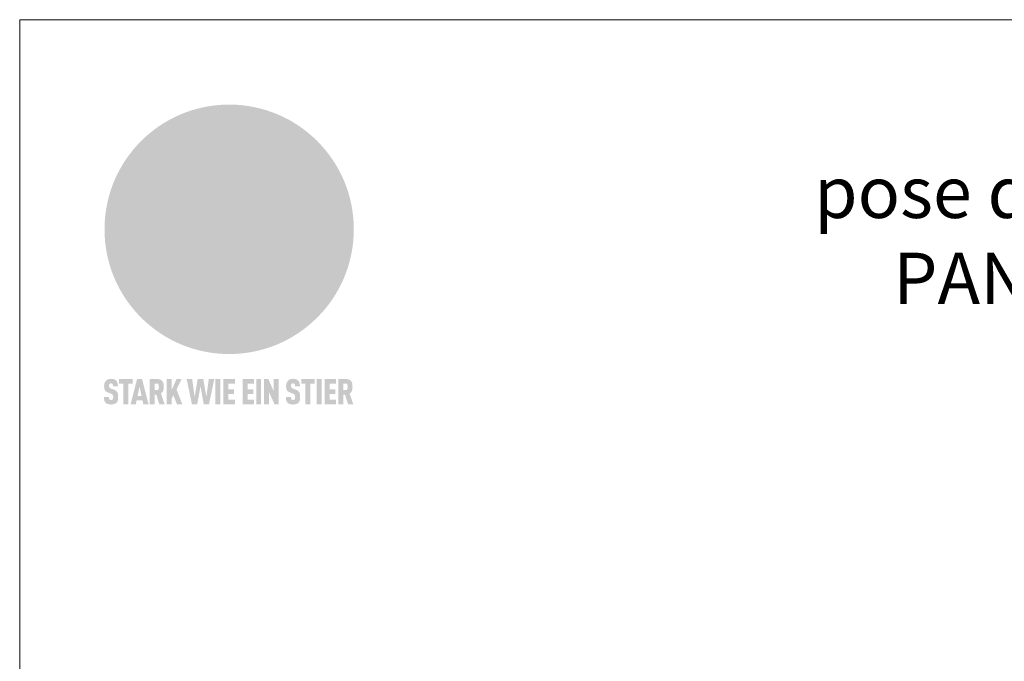
# Model space of a CAD drawing. Units: millimetres. Extents: x -19674 to 47920, y 0 to 4832.
# Drawn here: x 13960 to 14343, y 790 to 1039 of the extents above; entities that cross this region are included whole.
import ezdxf

# ---------------------------------------------------------------- set-up
doc = ezdxf.new("R2010")
doc.units = ezdxf.units.MM
for name, color, linetype, lineweight, true_color in [('01_PREFA-Dachprodukt', 7, 'Continuous', 25, 0xe1000f), ('10_Blattrahmen', 7, 'Continuous', 20, 0x000000), ('99_Text_1_DE', 7, 'Continuous', 25, 0xe1000f)]:
    doc.layers.add(name, color=color, linetype=linetype, lineweight=lineweight, true_color=true_color)
doc.styles.add('Arial', font='arial.ttf')

# ---------------------------------------------------------------- blocks, each defined once
blk = doc.blocks.new('A$C8d5866de')
h = blk.add_hatch(color=256)
h.dxf.hatch_style = 1
h.paths.add_polyline_path([(25.88, -1.79), (30.43, 2.83), (29.86, 3.85), (28.97, 5.42), (30.61, 5.51), (31.96, 5.49), (33.06, 5.39), (33.94, 5.21), (34.61, 4.98), (35.11, 4.71), (35.46, 4.42), (35.69, 4.13), (35.9, 3.67), (35.98, 3.2), (35.97, 2.74), (35.88, 2.32), (35.64, 1.65), (35.51, 1.39), (36.65, 2.5), (37.57, 3.44), (38.25, 4.27), (38.73, 4.92), (39.28, 5.79), (39.5, 6.31), (39.65, 6.89), (39.69, 7.52), (39.6, 8.21), (39.47, 8.6), (39.26, 8.97), (38.98, 9.31), (38.65, 9.63), (37.83, 10.18), (36.87, 10.64), (35.83, 11), (34.77, 11.29), (32.84, 11.67), (31.68, 11.8), (30.43, 11.88), (27.94, 11.93), (25.2, 11.86), (17.95, 24.26), (10.7, 36.66), (8.97, 36.63), (6.95, 36.49), (4.31, 36.16), (1.14, 35.59), (-0.61, 35.19), (-2.45, 34.69), (-4.36, 34.11), (-6.35, 33.41), (-8.39, 32.6), (-10.46, 31.66), (-11.95, 30.89), (-13.43, 30), (-14.88, 29.02), (-16.32, 27.96), (-17.72, 26.84), (-19.08, 25.66), (-21.68, 23.2), (-22.14, 22.78), (-22.7, 22.36), (-23.36, 21.94), (-24.12, 21.55), (-24.97, 21.2), (-25.93, 20.9), (-26.99, 20.66), (-28.15, 20.51), (-29.98, 20.27), (-31.01, 20.05), (-32.1, 19.74), (-33.19, 19.33), (-34.26, 18.78), (-35.28, 18.09), (-36.22, 17.24), (-36.66, 16.71), (-37.03, 16.13), (-37.33, 15.51), (-37.55, 14.89), (-37.7, 14.29), (-37.78, 13.71), (-37.79, 13.18), (-37.72, 12.72), (-38.08, 11.63), (-38.22, 10.64), (-38.19, 10.19), (-38.11, 9.8), (-37.98, 9.46), (-37.78, 9.18), (-37.03, 8.53), (-36.05, 7.94), (-34.78, 7.39), (-33.14, 6.84), (-33.5, 11.52), (-34.4, 12.11), (-35.06, 12.75), (-35.31, 13.13), (-35.46, 13.54), (-35.48, 13.86), (-35.41, 14.23), (-35.27, 14.62), (-35.05, 15.03), (-34.77, 15.43), (-34.42, 15.82), (-34.02, 16.17), (-33.56, 16.47), (-32.89, 16.79), (-32.13, 17.06), (-30.54, 17.45), (-28.73, 17.72), (-30.86, 5.72), (-33, -6.29), (-29.59, -5.64), (-26.61, -6.5), (-22.92, -0.91), (-15.97, -5.92), (-15.49, -19.29), (-11.91, -18.61), (-8.49, -19.48), (-3.25, -8.34), (0.23, -8.34), (4.44, -12.51), (15.04, -12.51), (16.8, -10.76), (21.99, -15.14), (27.17, -19.52), (30.62, -18.8), (35.07, -19.41)])
h.paths.add_polyline_path([(3.16, 5.42), (2.9, 5.18), (2.55, 5.05), (2.08, 5.01), (0.96, 5.1), (-0.85, 5.43), (-3.75, 5.67), (-5.66, 5.69), (-6.49, 5.61), (-7.16, 5.46), (-8.07, 5.08), (-8.8, 4.62), (-9.07, 4.35), (-9.29, 4.04), (-9.42, 3.7), (-9.47, 3.33), (-9.41, 2.6), (-9.26, 2.07), (-9.02, 1.62), (-10.37, 3.02), (-11.42, 4.18), (-12.15, 5.15), (-12.49, 5.78), (-12.81, 6.53), (-13.02, 7.28), (-13.05, 7.62), (-13.02, 7.92), (-12.83, 8.55), (-12.64, 8.93), (-12.35, 9.33), (-11.94, 9.74), (-11.37, 10.16), (-10.61, 10.57), (-9.64, 10.97), (-8.51, 11.31), (-7.32, 11.56), (-4.99, 11.87), (-3.05, 11.99), (-1.93, 12), (0.67, 11.9), (2.19, 11.76), (2.74, 11.68), (3.04, 11.57), (3.19, 11.39), (3.33, 11.09), (3.55, 10.23), (3.7, 9.24), (3.77, 8.37), (3.75, 7.52), (3.63, 6.59), (3.52, 6.14), (3.36, 5.75)], flags=16)
h = blk.add_hatch(color=256)
h.dxf.hatch_style = 1
h.paths.add_polyline_path([(-16.99, -30.94), (-16.58, -30.23), (-16.33, -29.38), (-16.24, -28.38), (-16.3, -27.73), (-16.47, -27.05), (-16.76, -26.38), (-17.2, -25.76), (-17.78, -25.21), (-18.52, -24.77), (-19.44, -24.49), (-19.96, -24.41), (-20.54, -24.38), (-26.11, -24.38), (-26.11, -36.08), (-22.5, -36.08), (-22.5, -32.54), (-20.83, -32.54), (-19.86, -32.48), (-18.98, -32.29), (-18.2, -31.97), (-17.53, -31.53)])
h.paths.add_polyline_path([(-20.84, -29.75), (-22.5, -29.75), (-22.5, -27.38), (-20.84, -27.38), (-20.38, -27.47), (-20, -27.73), (-19.74, -28.11), (-19.65, -28.57), (-19.74, -29.02), (-20, -29.41), (-20.38, -29.66)], flags=16)
h.paths.add_polyline_path([(-6.76, -30.66), (-6.34, -30.46), (-5.98, -30.18), (-5.68, -29.86), (-5.43, -29.48), (-5.24, -29.07), (-5.11, -28.63), (-5, -27.73), (-5.08, -26.95), (-5.31, -26.27), (-5.67, -25.7), (-6.14, -25.22), (-6.71, -24.86), (-7.36, -24.59), (-8.07, -24.44), (-8.82, -24.38), (-15.69, -24.38), (-15.69, -36.08), (-12.08, -36.08), (-12.08, -32), (-10.16, -32), (-9.69, -32.06), (-9.32, -32.2), (-9.05, -32.43), (-8.86, -32.72), (-8.72, -33.07), (-8.64, -33.46), (-8.54, -34.28), (-8.45, -35.19), (-8.25, -36.08), (-4.64, -36.08), (-4.84, -35.54), (-4.94, -34.84), (-5.04, -33.58), (-5.22, -32.56), (-5.38, -32.11), (-5.58, -31.71), (-5.81, -31.36), (-6.09, -31.07), (-6.41, -30.83)])
h.paths.add_polyline_path([(-12.08, -29.5), (-12.08, -27.17), (-9.8, -27.17), (-9.34, -27.25), (-8.96, -27.5), (-8.7, -27.88), (-8.61, -28.33), (-8.7, -28.78), (-8.96, -29.16), (-9.34, -29.41), (-9.8, -29.5)], flags=16)
h.paths.add_polyline_path([(-0.29, -31.63), (5.23, -31.63), (5.23, -28.84), (-0.29, -28.84), (-0.29, -27.38), (5.79, -27.38), (5.79, -24.38), (-3.89, -24.38), (-3.89, -36.08), (5.97, -36.08), (5.97, -33.09), (-0.29, -33.09)])
h.paths.add_polyline_path([(14.68, -28.84), (10.56, -28.84), (10.56, -27.38), (16.27, -27.38), (16.27, -24.38), (6.95, -24.38), (6.95, -36.08), (10.56, -36.08), (10.56, -31.63), (14.67, -31.63)])
h.paths.add_polyline_path([(21.62, -24.38), (18.1, -24.38), (13.79, -36.08), (17.41, -36.08), (17.93, -34.41), (21.65, -34.41), (22.14, -36.08), (25.88, -36.08)])
h.paths.add_polyline_path([(19.85, -28.3), (19.88, -28.3), (20.93, -31.9), (18.72, -31.9)], flags=16)
h = blk.add_hatch(color=256)
h.dxf.hatch_style = 1
h.paths.add_polyline_path([(-43.86, -62.92), (-43.89, -62.89), (-43.93, -62.86), (-43.97, -62.83), (-44.01, -62.8), (-44.05, -62.77), (-44.09, -62.74), (-44.13, -62.71), (-44.17, -62.68), (-44.21, -62.66), (-44.26, -62.63), (-44.3, -62.6), (-44.35, -62.58), (-44.45, -62.53), (-44.55, -62.48), (-44.66, -62.43), (-46.1, -61.86), (-46.19, -61.82), (-46.28, -61.78), (-46.35, -61.74), (-46.41, -61.7), (-46.46, -61.66), (-46.52, -61.61), (-46.56, -61.56), (-46.6, -61.51), (-46.63, -61.45), (-46.65, -61.39), (-46.67, -61.34), (-46.68, -61.28), (-46.69, -61.22), (-46.71, -61.15), (-46.71, -61.05), (-46.72, -60.95), (-46.71, -60.75), (-46.71, -60.67), (-46.7, -60.57), (-46.69, -60.5), (-46.67, -60.44), (-46.66, -60.38), (-46.63, -60.32), (-46.61, -60.27), (-46.58, -60.22), (-46.52, -60.14), (-46.48, -60.09), (-46.43, -60.05), (-46.39, -60.02), (-46.33, -59.99), (-46.28, -59.97), (-46.22, -59.95), (-46.15, -59.93), (-46.09, -59.92), (-45.98, -59.91), (-45.9, -59.91), (-45.83, -59.91), (-45.76, -59.93), (-45.69, -59.94), (-45.63, -59.96), (-45.57, -59.99), (-45.51, -60.03), (-45.45, -60.07), (-45.4, -60.12), (-45.36, -60.18), (-45.32, -60.24), (-45.29, -60.31), (-45.26, -60.39), (-45.24, -60.46), (-45.23, -60.53), (-45.22, -60.6), (-45.21, -60.66), (-45.21, -60.76), (-45.2, -60.91), (-45.2, -61.03), (-43.28, -61.03), (-43.28, -60.85), (-43.28, -60.67), (-43.3, -60.5), (-43.31, -60.41), (-43.32, -60.33), (-43.33, -60.25), (-43.34, -60.17), (-43.36, -60.09), (-43.37, -60.01), (-43.39, -59.93), (-43.41, -59.86), (-43.43, -59.79), (-43.45, -59.71), (-43.47, -59.64), (-43.5, -59.57), (-43.52, -59.5), (-43.55, -59.44), (-43.58, -59.37), (-43.61, -59.31), (-43.65, -59.25), (-43.68, -59.19), (-43.72, -59.13), (-43.76, -59.07), (-43.8, -59.01), (-43.84, -58.96), (-43.88, -58.91), (-43.93, -58.86), (-43.97, -58.81), (-44.02, -58.76), (-44.06, -58.72), (-44.1, -58.68), (-44.14, -58.65), (-44.19, -58.61), (-44.23, -58.58), (-44.28, -58.55), (-44.32, -58.52), (-44.37, -58.49), (-44.42, -58.46), (-44.47, -58.43), (-44.53, -58.41), (-44.58, -58.38), (-44.64, -58.36), (-44.69, -58.34), (-44.75, -58.32), (-44.81, -58.3), (-44.87, -58.28), (-44.94, -58.26), (-45, -58.24), (-45.07, -58.23), (-45.13, -58.21), (-45.2, -58.2), (-45.27, -58.19), (-45.34, -58.18), (-45.41, -58.17), (-45.49, -58.16), (-45.64, -58.15), (-45.8, -58.14), (-45.96, -58.13), (-46.1, -58.14), (-46.17, -58.14), (-46.24, -58.15), (-46.3, -58.15), (-46.37, -58.16), (-46.44, -58.17), (-46.5, -58.18), (-46.56, -58.19), (-46.63, -58.2), (-46.69, -58.21), (-46.75, -58.23), (-46.81, -58.24), (-46.87, -58.26), (-46.92, -58.28), (-46.98, -58.3), (-47.04, -58.32), (-47.09, -58.34), (-47.15, -58.36), (-47.2, -58.38), (-47.25, -58.41), (-47.31, -58.43), (-47.36, -58.46), (-47.41, -58.49), (-47.46, -58.52), (-47.5, -58.55), (-47.55, -58.58), (-47.6, -58.61), (-47.64, -58.65), (-47.69, -58.68), (-47.73, -58.72), (-47.77, -58.76), (-47.83, -58.81), (-47.88, -58.86), (-47.93, -58.91), (-47.98, -58.96), (-48.02, -59.02), (-48.07, -59.07), (-48.11, -59.13), (-48.15, -59.19), (-48.19, -59.25), (-48.23, -59.31), (-48.27, -59.37), (-48.3, -59.43), (-48.34, -59.5), (-48.37, -59.56), (-48.4, -59.63), (-48.43, -59.7), (-48.45, -59.77), (-48.48, -59.84), (-48.5, -59.91), (-48.52, -59.99), (-48.54, -60.06), (-48.56, -60.13), (-48.57, -60.21), (-48.59, -60.29), (-48.6, -60.36), (-48.61, -60.44), (-48.62, -60.52), (-48.63, -60.6), (-48.63, -60.69), (-48.64, -60.77), (-48.64, -60.85), (-48.64, -61.07), (-48.64, -61.21), (-48.63, -61.33), (-48.62, -61.46), (-48.61, -61.58), (-48.6, -61.69), (-48.58, -61.8), (-48.56, -61.9), (-48.54, -62), (-48.53, -62.05), (-48.52, -62.1), (-48.5, -62.15), (-48.49, -62.19), (-48.47, -62.24), (-48.46, -62.28), (-48.44, -62.32), (-48.43, -62.36), (-48.41, -62.4), (-48.39, -62.44), (-48.37, -62.48), (-48.36, -62.51), (-48.34, -62.55), (-48.32, -62.58), (-48.29, -62.61), (-48.27, -62.65), (-48.25, -62.68), (-48.23, -62.71), (-48.2, -62.74), (-48.18, -62.77), (-48.15, -62.8), (-48.13, -62.83), (-48.1, -62.86), (-48.07, -62.89), (-48.04, -62.92), (-48.01, -62.94), (-47.98, -62.97), (-47.95, -63), (-47.92, -63.02), (-47.89, -63.05), (-47.85, -63.07), (-47.82, -63.1), (-47.78, -63.12), (-47.75, -63.15), (-47.71, -63.17), (-47.67, -63.19), (-47.64, -63.21), (-47.6, -63.23), (-47.56, -63.26), (-47.52, -63.28), (-47.43, -63.32), (-47.35, -63.35), (-46, -63.9), (-45.88, -63.95), (-45.82, -63.97), (-45.76, -64), (-45.68, -64.04), (-45.59, -64.08), (-45.54, -64.12), (-45.47, -64.16), (-45.42, -64.21), (-45.37, -64.25), (-45.32, -64.3), (-45.28, -64.35), (-45.25, -64.4), (-45.23, -64.46), (-45.2, -64.53), (-45.18, -64.6), (-45.16, -64.69), (-45.14, -64.77), (-45.14, -64.84), (-45.13, -64.9), (-45.12, -64.97), (-45.12, -65.05), (-45.12, -65.12), (-45.12, -65.2), (-45.12, -65.4), (-45.12, -65.49), (-45.13, -65.55), (-45.14, -65.61), (-45.15, -65.68), (-45.16, -65.76), (-45.18, -65.83), (-45.2, -65.9), (-45.23, -65.97), (-45.26, -66.03), (-45.3, -66.08), (-45.32, -66.11), (-45.34, -66.13), (-45.38, -66.17), (-45.42, -66.21), (-45.47, -66.24), (-45.53, -66.27), (-45.59, -66.3), (-45.65, -66.32), (-45.72, -66.33), (-45.8, -66.34), (-45.88, -66.35), (-45.97, -66.35), (-46.05, -66.35), (-46.12, -66.34), (-46.2, -66.33), (-46.27, -66.31), (-46.33, -66.29), (-46.39, -66.26), (-46.45, -66.23), (-46.51, -66.19), (-46.56, -66.15), (-46.6, -66.11), (-46.63, -66.06), (-46.67, -66.01), (-46.7, -65.95), (-46.73, -65.88), (-46.75, -65.8), (-46.76, -65.75), (-46.77, -65.69), (-46.78, -65.63), (-46.78, -65.57), (-46.79, -65.51), (-46.79, -65.44), (-46.8, -65.37), (-46.8, -65.3), (-46.8, -65.23), (-48.72, -65.23), (-48.72, -65.41), (-48.72, -65.59), (-48.71, -65.76), (-48.69, -65.92), (-48.67, -66.08), (-48.66, -66.16), (-48.65, -66.23), (-48.63, -66.3), (-48.62, -66.37), (-48.6, -66.44), (-48.58, -66.51), (-48.56, -66.58), (-48.54, -66.64), (-48.52, -66.7), (-48.5, -66.77), (-48.47, -66.83), (-48.44, -66.89), (-48.41, -66.94), (-48.38, -67), (-48.35, -67.06), (-48.32, -67.11), (-48.28, -67.16), (-48.25, -67.21), (-48.21, -67.26), (-48.17, -67.31), (-48.13, -67.36), (-48.08, -67.41), (-48.04, -67.45), (-48, -67.49), (-47.96, -67.53), (-47.91, -67.56), (-47.86, -67.6), (-47.81, -67.64), (-47.76, -67.67), (-47.71, -67.7), (-47.65, -67.74), (-47.6, -67.77), (-47.54, -67.8), (-47.48, -67.83), (-47.42, -67.86), (-47.36, -67.88), (-47.29, -67.91), (-47.23, -67.93), (-47.16, -67.96), (-47.09, -67.98), (-47.02, -68), (-46.95, -68.02), (-46.88, -68.03), (-46.8, -68.05), (-46.73, -68.06), (-46.65, -68.08), (-46.57, -68.09), (-46.48, -68.1), (-46.4, -68.11), (-46.32, -68.11), (-46.23, -68.12), (-46.14, -68.12), (-45.96, -68.13), (-45.78, -68.12), (-45.69, -68.12), (-45.6, -68.11), (-45.52, -68.1), (-45.44, -68.09), (-45.35, -68.08), (-45.27, -68.07), (-45.2, -68.06), (-45.12, -68.04), (-45.04, -68.03), (-44.97, -68.01), (-44.89, -67.99), (-44.82, -67.97), (-44.75, -67.94), (-44.68, -67.92), (-44.62, -67.89), (-44.55, -67.87), (-44.49, -67.84), (-44.43, -67.81), (-44.37, -67.78), (-44.31, -67.75), (-44.25, -67.72), (-44.2, -67.69), (-44.14, -67.65), (-44.09, -67.62), (-44.04, -67.58), (-43.99, -67.55), (-43.95, -67.51), (-43.9, -67.47), (-43.86, -67.43), (-43.82, -67.39), (-43.77, -67.34), (-43.73, -67.3), (-43.69, -67.25), (-43.65, -67.2), (-43.63, -67.17), (-43.61, -67.14), (-43.59, -67.12), (-43.57, -67.09), (-43.54, -67.04), (-43.51, -66.98), (-43.48, -66.92), (-43.45, -66.86), (-43.42, -66.8), (-43.4, -66.74), (-43.38, -66.68), (-43.35, -66.62), (-43.33, -66.55), (-43.32, -66.49), (-43.3, -66.42), (-43.29, -66.35), (-43.27, -66.28), (-43.26, -66.21), (-43.24, -66.06), (-43.22, -65.9), (-43.21, -65.74), (-43.2, -65.57), (-43.19, -65.4), (-43.19, -65.21), (-43.19, -65.06), (-43.2, -64.9), (-43.2, -64.75), (-43.21, -64.61), (-43.22, -64.48), (-43.23, -64.34), (-43.25, -64.22), (-43.27, -64.1), (-43.29, -63.98), (-43.3, -63.93), (-43.31, -63.87), (-43.33, -63.82), (-43.34, -63.77), (-43.36, -63.72), (-43.37, -63.67), (-43.39, -63.62), (-43.41, -63.58), (-43.42, -63.53), (-43.44, -63.49), (-43.46, -63.45), (-43.48, -63.41), (-43.5, -63.37), (-43.52, -63.33), (-43.54, -63.29), (-43.57, -63.26), (-43.59, -63.22), (-43.62, -63.18), (-43.64, -63.15), (-43.67, -63.11), (-43.7, -63.08), (-43.73, -63.05), (-43.76, -63.01), (-43.79, -62.98), (-43.82, -62.95)])
h = blk.add_hatch(color=256)
h.dxf.hatch_style = 1
h.paths.add_polyline_path([(-39.22, -59.98), (-37.56, -59.98), (-37.56, -58.2), (-42.8, -58.2), (-42.8, -59.98), (-41.14, -59.98), (-41.14, -68.06), (-39.22, -68.06)])
h = blk.add_hatch(color=256)
h.dxf.hatch_style = 1
h.paths.add_polyline_path([(-38.36, -68.06), (-36.32, -68.06), (-36, -66.54), (-33.73, -66.54), (-33.41, -68.06), (-31.36, -68.06), (-33.9, -58.2), (-35.83, -58.2)])
h.paths.add_polyline_path([(-35.62, -64.76), (-34.86, -61.1), (-34.1, -64.76)], flags=16)
h = blk.add_hatch(color=256)
h.dxf.hatch_style = 1
h.paths.add_polyline_path([(-30.96, -68.06), (-29.03, -68.06), (-29.03, -64.26), (-28.37, -64.26), (-27.14, -68.06), (-25.13, -68.06), (-26.54, -63.83), (-26.46, -63.77), (-26.42, -63.74), (-26.38, -63.71), (-26.34, -63.68), (-26.3, -63.65), (-26.27, -63.62), (-26.23, -63.59), (-26.19, -63.56), (-26.16, -63.52), (-26.13, -63.49), (-26.1, -63.46), (-26.06, -63.42), (-26.03, -63.39), (-26, -63.36), (-25.98, -63.32), (-25.95, -63.29), (-25.92, -63.25), (-25.9, -63.21), (-25.87, -63.18), (-25.85, -63.14), (-25.82, -63.1), (-25.8, -63.06), (-25.78, -63.03), (-25.76, -62.99), (-25.74, -62.95), (-25.72, -62.91), (-25.7, -62.87), (-25.69, -62.83), (-25.67, -62.79), (-25.66, -62.74), (-25.64, -62.7), (-25.62, -62.62), (-25.59, -62.53), (-25.57, -62.45), (-25.55, -62.36), (-25.53, -62.27), (-25.51, -62.18), (-25.5, -62.09), (-25.48, -62), (-25.47, -61.9), (-25.46, -61.81), (-25.45, -61.71), (-25.45, -61.62), (-25.44, -61.52), (-25.44, -61.42), (-25.44, -61.32), (-25.45, -60.88), (-25.45, -60.71), (-25.47, -60.55), (-25.49, -60.39), (-25.5, -60.31), (-25.51, -60.24), (-25.52, -60.17), (-25.54, -60.09), (-25.55, -60.02), (-25.57, -59.95), (-25.59, -59.88), (-25.61, -59.82), (-25.63, -59.75), (-25.65, -59.68), (-25.67, -59.62), (-25.69, -59.56), (-25.72, -59.5), (-25.75, -59.44), (-25.77, -59.38), (-25.8, -59.32), (-25.83, -59.26), (-25.86, -59.21), (-25.9, -59.16), (-25.93, -59.1), (-25.97, -59.05), (-26, -59), (-26.02, -58.98), (-26.04, -58.95), (-26.06, -58.93), (-26.08, -58.91), (-26.1, -58.88), (-26.12, -58.86), (-26.14, -58.84), (-26.17, -58.82), (-26.19, -58.8), (-26.21, -58.77), (-26.23, -58.75), (-26.26, -58.73), (-26.28, -58.71), (-26.31, -58.69), (-26.33, -58.68), (-26.36, -58.66), (-26.39, -58.64), (-26.41, -58.62), (-26.44, -58.6), (-26.47, -58.59), (-26.52, -58.55), (-26.58, -58.52), (-26.64, -58.49), (-26.71, -58.46), (-26.77, -58.43), (-26.84, -58.41), (-26.91, -58.38), (-26.98, -58.36), (-27.05, -58.34), (-27.12, -58.32), (-27.2, -58.3), (-27.28, -58.29), (-27.36, -58.27), (-27.44, -58.26), (-27.52, -58.25), (-27.61, -58.23), (-27.7, -58.23), (-27.79, -58.22), (-27.88, -58.21), (-27.97, -58.21), (-28.17, -58.2), (-30.96, -58.2)])
h.paths.add_polyline_path([(-29.03, -59.98), (-27.61, -59.98), (-27.45, -60.48), (-27.44, -60.53), (-27.37, -60.79), (-27.37, -60.94), (-27.32, -61.59), (-27.61, -62.43), (-29.03, -62.57)], flags=16)
h = blk.add_hatch(color=256)
h.dxf.hatch_style = 1
h.paths.add_polyline_path([(-22.35, -62.44), (-22.35, -58.2), (-24.28, -58.2), (-24.28, -68.06), (-22.35, -68.06), (-22.35, -65.79), (-21.72, -64.46), (-20.3, -68.06), (-18.2, -68.06), (-20.48, -62.3), (-18.52, -58.2), (-20.48, -58.2)])
h = blk.add_hatch(color=256)
h.dxf.hatch_style = 1
h.paths.add_polyline_path([(-14.48, -68.06), (-12.43, -68.06), (-11.16, -61.08), (-9.88, -68.06), (-7.84, -68.06), (-5.78, -58.2), (-7.93, -58.2), (-8.86, -65.17), (-10.08, -58.2), (-12.24, -58.2), (-13.45, -65.17), (-14.38, -58.2), (-16.54, -58.2)])
h = blk.add_hatch(color=256)
h.dxf.hatch_style = 1
h.paths.add_polyline_path([(-5.32, -68.06), (-3.4, -68.06), (-3.4, -58.2), (-5.32, -58.2)])
h = blk.add_hatch(color=256)
h.dxf.hatch_style = 1
h.paths.add_polyline_path([(-0.32, -59.98), (2.25, -59.98), (2.25, -58.2), (-2.24, -58.2), (-2.24, -68.06), (2.25, -68.06), (2.25, -66.28), (-0.32, -66.28), (-0.32, -63.98), (1.9, -63.98), (1.9, -62.21), (-0.32, -62.21)])
h = blk.add_hatch(color=256)
h.dxf.hatch_style = 1
h.paths.add_polyline_path([(9.71, -68.06), (9.71, -66.28), (7.14, -66.28), (7.14, -63.98), (9.35, -63.98), (9.35, -62.21), (7.14, -62.21), (7.14, -59.98), (9.71, -59.98), (9.71, -58.2), (5.21, -58.2), (5.21, -68.06)])
h = blk.add_hatch(color=256)
h.dxf.hatch_style = 1
h.paths.add_polyline_path([(12.45, -58.2), (10.53, -58.2), (10.53, -68.06), (12.45, -68.06)])
h = blk.add_hatch(color=256)
h.dxf.hatch_style = 1
h.paths.add_polyline_path([(15.24, -58.2), (13.56, -58.2), (13.56, -68.06), (15.49, -68.06), (15.49, -63.24), (17.65, -68.06), (19.29, -68.06), (19.29, -58.2), (17.36, -58.2), (17.36, -63.02)])
h = blk.add_hatch(color=256)
h.dxf.hatch_style = 1
h.paths.add_polyline_path([(24.09, -60.75), (24.09, -60.67), (24.1, -60.57), (24.12, -60.5), (24.13, -60.44), (24.15, -60.38), (24.17, -60.32), (24.19, -60.27), (24.22, -60.22), (24.28, -60.14), (24.32, -60.09), (24.37, -60.05), (24.42, -60.02), (24.47, -59.99), (24.52, -59.97), (24.58, -59.95), (24.65, -59.93), (24.72, -59.92), (24.82, -59.91), (24.9, -59.91), (24.97, -59.91), (25.05, -59.93), (25.11, -59.94), (25.17, -59.96), (25.23, -59.99), (25.29, -60.03), (25.35, -60.07), (25.4, -60.12), (25.44, -60.18), (25.48, -60.24), (25.52, -60.31), (25.54, -60.39), (25.56, -60.46), (25.58, -60.53), (25.58, -60.6), (25.59, -60.66), (25.6, -60.76), (25.6, -60.91), (25.6, -61.03), (27.53, -61.03), (27.53, -60.85), (27.52, -60.67), (27.5, -60.5), (27.5, -60.41), (27.49, -60.33), (27.47, -60.25), (27.46, -60.17), (27.45, -60.09), (27.43, -60.01), (27.41, -59.93), (27.39, -59.86), (27.37, -59.79), (27.35, -59.71), (27.33, -59.64), (27.31, -59.57), (27.28, -59.5), (27.25, -59.44), (27.22, -59.37), (27.19, -59.31), (27.16, -59.25), (27.12, -59.19), (27.09, -59.13), (27.05, -59.07), (27.01, -59.01), (26.97, -58.96), (26.92, -58.91), (26.88, -58.86), (26.83, -58.81), (26.78, -58.76), (26.74, -58.72), (26.7, -58.68), (26.66, -58.65), (26.62, -58.61), (26.57, -58.58), (26.53, -58.55), (26.48, -58.52), (26.43, -58.49), (26.38, -58.46), (26.33, -58.43), (26.28, -58.41), (26.22, -58.38), (26.17, -58.36), (26.11, -58.34), (26.05, -58.32), (25.99, -58.3), (25.93, -58.28), (25.87, -58.26), (25.8, -58.24), (25.74, -58.23), (25.67, -58.21), (25.6, -58.2), (25.53, -58.19), (25.46, -58.18), (25.39, -58.17), (25.32, -58.16), (25.16, -58.15), (25.01, -58.14), (24.84, -58.13), (24.7, -58.14), (24.63, -58.14), (24.57, -58.15), (24.5, -58.15), (24.43, -58.16), (24.37, -58.17), (24.3, -58.18), (24.24, -58.19), (24.18, -58.2), (24.12, -58.21), (24.05, -58.23), (24, -58.24), (23.94, -58.26), (23.88, -58.28), (23.82, -58.3), (23.76, -58.32), (23.71, -58.34), (23.66, -58.36), (23.6, -58.38), (23.55, -58.41), (23.5, -58.43), (23.45, -58.46), (23.4, -58.49), (23.35, -58.52), (23.3, -58.55), (23.25, -58.58), (23.21, -58.61), (23.16, -58.65), (23.12, -58.68), (23.07, -58.72), (23.03, -58.76), (22.98, -58.81), (22.92, -58.86), (22.87, -58.91), (22.83, -58.96), (22.78, -59.02), (22.73, -59.07), (22.69, -59.13), (22.65, -59.19), (22.61, -59.25), (22.57, -59.31), (22.53, -59.37), (22.5, -59.43), (22.47, -59.5), (22.44, -59.56), (22.41, -59.63), (22.38, -59.7), (22.35, -59.77), (22.33, -59.84), (22.3, -59.91), (22.28, -59.99), (22.26, -60.06), (22.25, -60.13), (22.23, -60.21), (22.22, -60.29), (22.2, -60.36), (22.19, -60.44), (22.18, -60.52), (22.18, -60.6), (22.17, -60.69), (22.17, -60.77), (22.16, -60.85), (22.16, -61.07), (22.17, -61.21), (22.17, -61.33), (22.18, -61.46), (22.19, -61.58), (22.21, -61.69), (22.22, -61.8), (22.24, -61.9), (22.26, -62), (22.27, -62.05), (22.29, -62.1), (22.3, -62.15), (22.31, -62.19), (22.33, -62.24), (22.34, -62.28), (22.36, -62.32), (22.38, -62.36), (22.39, -62.4), (22.41, -62.44), (22.43, -62.48), (22.45, -62.51), (22.47, -62.55), (22.49, -62.58), (22.51, -62.61), (22.53, -62.65), (22.55, -62.68), (22.58, -62.71), (22.6, -62.74), (22.63, -62.77), (22.65, -62.8), (22.68, -62.83), (22.71, -62.86), (22.73, -62.89), (22.76, -62.92), (22.79, -62.94), (22.82, -62.97), (22.85, -63), (22.88, -63.02), (22.92, -63.05), (22.95, -63.07), (22.99, -63.1), (23.02, -63.12), (23.06, -63.15), (23.09, -63.17), (23.13, -63.19), (23.17, -63.21), (23.21, -63.23), (23.25, -63.26), (23.29, -63.28), (23.37, -63.32), (23.46, -63.35), (24.8, -63.9), (24.93, -63.95), (24.99, -63.97), (25.04, -64), (25.13, -64.04), (25.21, -64.08), (25.27, -64.12), (25.33, -64.16), (25.39, -64.21), (25.44, -64.25), (25.48, -64.3), (25.52, -64.35), (25.55, -64.4), (25.58, -64.46), (25.6, -64.53), (25.62, -64.6), (25.64, -64.69), (25.66, -64.77), (25.67, -64.84), (25.67, -64.9), (25.68, -64.97), (25.68, -65.05), (25.68, -65.12), (25.69, -65.2), (25.68, -65.4), (25.68, -65.49), (25.67, -65.55), (25.67, -65.61), (25.66, -65.68), (25.64, -65.76), (25.63, -65.83), (25.6, -65.9), (25.58, -65.97), (25.54, -66.03), (25.51, -66.08), (25.48, -66.11), (25.46, -66.13), (25.43, -66.17), (25.38, -66.21), (25.33, -66.24), (25.27, -66.27), (25.21, -66.3), (25.15, -66.32), (25.08, -66.33), (25.01, -66.34), (24.92, -66.35), (24.83, -66.35), (24.76, -66.35), (24.68, -66.34), (24.6, -66.33), (24.54, -66.31), (24.48, -66.29), (24.42, -66.26), (24.36, -66.23), (24.29, -66.19), (24.24, -66.15), (24.21, -66.11), (24.17, -66.06), (24.14, -66.01), (24.11, -65.95), (24.08, -65.88), (24.05, -65.8), (24.04, -65.75), (24.03, -65.69), (24.03, -65.63), (24.02, -65.57), (24.01, -65.51), (24.01, -65.44), (24.01, -65.37), (24.01, -65.3), (24.01, -65.23), (22.08, -65.23), (22.08, -65.41), (22.09, -65.59), (22.1, -65.76), (22.11, -65.92), (22.13, -66.08), (22.14, -66.16), (22.16, -66.23), (22.17, -66.3), (22.19, -66.37), (22.2, -66.44), (22.22, -66.51), (22.24, -66.58), (22.26, -66.64), (22.28, -66.7), (22.31, -66.77), (22.33, -66.83), (22.36, -66.89), (22.39, -66.94), (22.42, -67), (22.45, -67.06), (22.48, -67.11), (22.52, -67.16), (22.56, -67.21), (22.59, -67.26), (22.63, -67.31), (22.68, -67.36), (22.72, -67.41), (22.76, -67.45), (22.8, -67.49), (22.85, -67.53), (22.89, -67.56), (22.94, -67.6), (22.99, -67.64), (23.04, -67.67), (23.09, -67.7), (23.15, -67.74), (23.2, -67.77), (23.26, -67.8), (23.32, -67.83), (23.38, -67.86), (23.44, -67.88), (23.51, -67.91), (23.57, -67.93), (23.64, -67.96), (23.71, -67.98), (23.78, -68), (23.85, -68.02), (23.93, -68.03), (24, -68.05), (24.08, -68.06), (24.16, -68.08), (24.24, -68.09), (24.32, -68.1), (24.4, -68.11), (24.49, -68.11), (24.57, -68.12), (24.66, -68.12), (24.84, -68.13), (25.02, -68.12), (25.11, -68.12), (25.2, -68.11), (25.28, -68.1), (25.37, -68.09), (25.45, -68.08), (25.53, -68.07), (25.61, -68.06), (25.69, -68.04), (25.76, -68.03), (25.84, -68.01), (25.91, -67.99), (25.98, -67.97), (26.05, -67.94), (26.12, -67.92), (26.18, -67.89), (26.25, -67.87), (26.31, -67.84), (26.38, -67.81), (26.44, -67.78), (26.49, -67.75), (26.55, -67.72), (26.61, -67.69), (26.66, -67.65), (26.71, -67.62), (26.76, -67.58), (26.81, -67.55), (26.86, -67.51), (26.9, -67.47), (26.94, -67.43), (26.99, -67.39), (27.03, -67.34), (27.07, -67.3), (27.12, -67.25), (27.15, -67.2), (27.17, -67.17), (27.19, -67.14), (27.21, -67.12), (27.23, -67.09), (27.26, -67.04), (27.29, -66.98), (27.33, -66.92), (27.35, -66.86), (27.38, -66.8), (27.4, -66.74), (27.43, -66.68), (27.45, -66.62), (27.47, -66.55), (27.49, -66.49), (27.5, -66.42), (27.52, -66.35), (27.53, -66.28), (27.54, -66.21), (27.56, -66.06), (27.58, -65.9), (27.6, -65.74), (27.6, -65.57), (27.61, -65.4), (27.61, -65.21), (27.61, -65.06), (27.61, -64.9), (27.6, -64.75), (27.59, -64.61), (27.58, -64.48), (27.57, -64.34), (27.55, -64.22), (27.54, -64.1), (27.51, -63.98), (27.5, -63.93), (27.49, -63.87), (27.47, -63.82), (27.46, -63.77), (27.45, -63.72), (27.43, -63.67), (27.41, -63.62), (27.4, -63.58), (27.38, -63.53), (27.36, -63.49), (27.34, -63.45), (27.32, -63.41), (27.3, -63.37), (27.28, -63.33), (27.26, -63.29), (27.24, -63.26), (27.21, -63.22), (27.19, -63.18), (27.16, -63.15), (27.13, -63.11), (27.1, -63.08), (27.07, -63.05), (27.04, -63.01), (27.01, -62.98), (26.98, -62.95), (26.94, -62.92), (26.91, -62.89), (26.87, -62.86), (26.84, -62.83), (26.8, -62.8), (26.76, -62.77), (26.72, -62.74), (26.68, -62.71), (26.63, -62.68), (26.59, -62.66), (26.54, -62.63), (26.5, -62.6), (26.45, -62.58), (26.35, -62.53), (26.25, -62.48), (26.15, -62.43), (24.7, -61.86), (24.61, -61.82), (24.53, -61.78), (24.45, -61.74), (24.4, -61.7), (24.34, -61.66), (24.29, -61.61), (24.24, -61.56), (24.2, -61.51), (24.17, -61.45), (24.15, -61.39), (24.13, -61.34), (24.12, -61.28), (24.11, -61.22), (24.1, -61.15), (24.09, -61.05), (24.09, -60.95)])
h = blk.add_hatch(color=256)
h.dxf.hatch_style = 1
h.paths.add_polyline_path([(29.7, -59.98), (29.7, -68.06), (31.63, -68.06), (31.63, -59.98), (33.29, -59.98), (33.29, -58.2), (28.04, -58.2), (28.04, -59.98)])
h = blk.add_hatch(color=256)
h.dxf.hatch_style = 1
h.paths.add_polyline_path([(34.04, -68.06), (35.96, -68.06), (35.96, -58.2), (34.04, -58.2)])
h = blk.add_hatch(color=256)
h.dxf.hatch_style = 1
h.paths.add_polyline_path([(37.11, -68.06), (41.61, -68.06), (41.61, -66.28), (39.04, -66.28), (39.04, -63.98), (41.25, -63.98), (41.25, -62.21), (39.04, -62.21), (39.04, -59.98), (41.61, -59.98), (41.61, -58.2), (37.11, -58.2)])
h = blk.add_hatch(color=256)
h.dxf.hatch_style = 1
h.paths.add_polyline_path([(42.47, -68.06), (44.4, -68.06), (44.4, -64.26), (45.07, -64.26), (46.29, -68.06), (48.3, -68.06), (46.89, -63.83), (46.97, -63.77), (47.01, -63.74), (47.05, -63.71), (47.09, -63.68), (47.13, -63.65), (47.17, -63.62), (47.2, -63.59), (47.24, -63.56), (47.27, -63.52), (47.3, -63.49), (47.34, -63.46), (47.37, -63.42), (47.4, -63.39), (47.43, -63.36), (47.45, -63.32), (47.48, -63.29), (47.51, -63.25), (47.54, -63.21), (47.56, -63.18), (47.58, -63.14), (47.61, -63.1), (47.63, -63.06), (47.65, -63.03), (47.67, -62.99), (47.69, -62.95), (47.71, -62.91), (47.73, -62.87), (47.74, -62.83), (47.76, -62.79), (47.77, -62.74), (47.79, -62.7), (47.81, -62.62), (47.84, -62.53), (47.86, -62.45), (47.88, -62.36), (47.9, -62.27), (47.92, -62.18), (47.93, -62.09), (47.95, -62), (47.96, -61.9), (47.97, -61.81), (47.98, -61.71), (47.98, -61.62), (47.99, -61.52), (47.99, -61.42), (47.99, -61.32), (47.98, -60.88), (47.98, -60.71), (47.96, -60.55), (47.95, -60.39), (47.93, -60.31), (47.92, -60.24), (47.91, -60.17), (47.89, -60.09), (47.88, -60.02), (47.86, -59.95), (47.84, -59.88), (47.82, -59.82), (47.8, -59.75), (47.78, -59.68), (47.76, -59.62), (47.74, -59.56), (47.71, -59.5), (47.68, -59.44), (47.66, -59.38), (47.63, -59.32), (47.6, -59.26), (47.57, -59.21), (47.53, -59.16), (47.5, -59.1), (47.46, -59.05), (47.43, -59), (47.41, -58.98), (47.39, -58.95), (47.37, -58.93), (47.35, -58.91), (47.33, -58.88), (47.31, -58.86), (47.29, -58.84), (47.27, -58.82), (47.24, -58.8), (47.22, -58.77), (47.2, -58.75), (47.17, -58.73), (47.15, -58.71), (47.12, -58.69), (47.1, -58.68), (47.07, -58.66), (47.05, -58.64), (47.02, -58.62), (46.99, -58.6), (46.96, -58.59), (46.91, -58.55), (46.85, -58.52), (46.79, -58.49), (46.72, -58.46), (46.66, -58.43), (46.59, -58.41), (46.52, -58.38), (46.45, -58.36), (46.38, -58.34), (46.31, -58.32), (46.23, -58.3), (46.15, -58.29), (46.07, -58.27), (45.99, -58.26), (45.91, -58.25), (45.82, -58.23), (45.73, -58.23), (45.64, -58.22), (45.55, -58.21), (45.46, -58.21), (45.26, -58.2), (42.47, -58.2)])
h.paths.add_polyline_path([(44.4, -59.98), (45.82, -59.98), (45.98, -60.48), (45.99, -60.53), (46.06, -60.79), (46.06, -60.94), (46.11, -61.59), (45.82, -62.43), (44.4, -62.57)], flags=16)
at = {"layer": '01_PREFA-Dachprodukt'}
h = blk.add_hatch(color=256, dxfattribs=at)
h.dxf.hatch_style = 1
h.paths.add_polyline_path([(-40.22, -27.12), (-38.86, -29.02), (-37.43, -30.85), (-35.9, -32.61), (-34.29, -34.29), (-32.61, -35.9), (-30.85, -37.42), (-29.02, -38.86), (-27.12, -40.22), (-25.15, -41.48), (-23.12, -42.65), (-21.03, -43.72), (-18.88, -44.69), (-16.68, -45.56), (-14.42, -46.32), (-12.12, -46.97), (-9.77, -47.51), (-7.39, -47.94), (-4.96, -48.25), (-2.5, -48.44), (0, -48.5), (2.5, -48.44), (4.96, -48.25), (7.39, -47.94), (9.77, -47.51), (12.12, -46.97), (14.42, -46.32), (16.68, -45.56), (18.88, -44.69), (21.03, -43.72), (23.12, -42.65), (25.15, -41.48), (27.12, -40.22), (29.02, -38.86), (30.85, -37.42), (32.61, -35.9), (34.29, -34.29), (35.9, -32.61), (37.42, -30.85), (38.86, -29.02), (40.22, -27.12), (41.48, -25.15), (42.65, -23.12), (43.72, -21.03), (44.69, -18.88), (45.56, -16.68), (46.32, -14.42), (46.97, -12.12), (47.51, -9.77), (47.94, -7.39), (48.25, -4.96), (48.44, -2.5), (48.5, 0), (48.44, 2.5), (48.25, 4.96), (47.94, 7.39), (47.51, 9.77), (46.97, 12.12), (46.32, 14.42), (45.56, 16.68), (44.69, 18.88), (43.72, 21.03), (42.65, 23.12), (41.48, 25.15), (40.22, 27.12), (38.86, 29.02), (37.42, 30.85), (35.9, 32.61), (34.29, 34.29), (32.61, 35.9), (30.85, 37.42), (29.02, 38.86), (27.12, 40.22), (25.15, 41.48), (23.12, 42.65), (21.03, 43.72), (18.88, 44.69), (16.68, 45.56), (14.42, 46.32), (12.12, 46.97), (9.77, 47.51), (7.39, 47.94), (4.96, 48.25), (2.5, 48.44), (0, 48.5), (-2.5, 48.44), (-4.96, 48.25), (-7.39, 47.94), (-9.77, 47.51), (-12.12, 46.97), (-14.42, 46.32), (-16.68, 45.56), (-18.88, 44.69), (-21.03, 43.72), (-23.12, 42.65), (-25.15, 41.48), (-27.12, 40.22), (-29.02, 38.86), (-30.85, 37.42), (-32.61, 35.9), (-34.29, 34.29), (-35.9, 32.61), (-37.43, 30.85), (-38.86, 29.02), (-40.22, 27.12), (-41.48, 25.15), (-42.65, 23.12), (-43.72, 21.03), (-44.69, 18.88), (-45.56, 16.68), (-46.32, 14.42), (-46.97, 12.12), (-47.51, 9.77), (-47.94, 7.39), (-48.25, 4.96), (-48.44, 2.5), (-48.5, 0), (-48.44, -2.5), (-48.25, -4.96), (-47.94, -7.39), (-47.51, -9.77), (-46.97, -12.12), (-46.32, -14.42), (-45.56, -16.68), (-44.69, -18.88), (-43.72, -21.03), (-42.65, -23.12), (-41.48, -25.15)])
h.paths.add_polyline_path([(-26.11, -24.38), (-20.54, -24.38), (-19.96, -24.41), (-19.44, -24.49), (-18.52, -24.77), (-17.78, -25.21), (-17.2, -25.76), (-16.76, -26.38), (-16.47, -27.05), (-16.3, -27.73), (-16.24, -28.38), (-16.33, -29.38), (-16.58, -30.23), (-16.99, -30.94), (-17.53, -31.53), (-18.2, -31.97), (-18.98, -32.29), (-19.86, -32.48), (-20.83, -32.54), (-22.5, -32.54), (-22.5, -36.08), (-26.11, -36.08)], flags=16)
h.paths.add_polyline_path([(-22.5, -27.38), (-20.52, -27.38), (-20, -27.73), (-19.74, -28.11), (-19.65, -28.57), (-19.74, -29.02), (-20, -29.41), (-20.38, -29.66), (-20.84, -29.75), (-22.5, -29.75)], flags=0)
h.paths.add_polyline_path([(-33, -6.29), (-30.86, 5.72), (-28.73, 17.72), (-30.54, 17.45), (-32.13, 17.06), (-32.89, 16.79), (-33.56, 16.47), (-34.02, 16.17), (-34.42, 15.82), (-34.77, 15.43), (-35.05, 15.03), (-35.27, 14.62), (-35.41, 14.23), (-35.48, 13.86), (-35.46, 13.54), (-35.31, 13.13), (-35.06, 12.75), (-34.4, 12.11), (-33.5, 11.52), (-33.14, 6.84), (-34.78, 7.39), (-36.05, 7.94), (-37.03, 8.53), (-37.78, 9.18), (-37.98, 9.46), (-38.11, 9.8), (-38.19, 10.19), (-38.22, 10.64), (-38.08, 11.63), (-37.72, 12.72), (-37.79, 13.18), (-37.78, 13.71), (-37.7, 14.29), (-37.55, 14.89), (-37.33, 15.51), (-37.03, 16.13), (-36.66, 16.71), (-36.22, 17.24), (-35.28, 18.09), (-34.26, 18.78), (-33.19, 19.33), (-32.1, 19.74), (-31.01, 20.05), (-29.98, 20.27), (-28.15, 20.51), (-26.99, 20.66), (-25.93, 20.9), (-24.97, 21.2), (-24.12, 21.55), (-23.36, 21.94), (-22.7, 22.36), (-22.14, 22.78), (-21.68, 23.2), (-19.08, 25.66), (-17.72, 26.84), (-16.32, 27.96), (-14.88, 29.02), (-13.43, 30), (-11.95, 30.89), (-10.46, 31.66), (-8.39, 32.6), (-6.35, 33.41), (-4.36, 34.11), (-2.45, 34.69), (-0.61, 35.19), (1.14, 35.59), (4.31, 36.16), (6.95, 36.49), (8.97, 36.63), (10.7, 36.66), (17.95, 24.26), (25.2, 11.86), (27.94, 11.93), (30.43, 11.88), (31.68, 11.8), (32.84, 11.67), (34.77, 11.29), (35.83, 11), (36.87, 10.64), (37.83, 10.18), (38.65, 9.63), (38.98, 9.31), (39.26, 8.97), (39.47, 8.6), (39.6, 8.21), (39.69, 7.52), (39.65, 6.89), (39.5, 6.31), (39.28, 5.79), (38.73, 4.92), (38.25, 4.27), (37.57, 3.44), (36.65, 2.5), (35.51, 1.39), (35.64, 1.65), (35.88, 2.32), (35.97, 2.74), (35.98, 3.2), (35.9, 3.67), (35.69, 4.13), (35.46, 4.42), (35.11, 4.71), (34.61, 4.98), (33.94, 5.21), (33.06, 5.39), (31.96, 5.49), (30.61, 5.51), (28.97, 5.42), (29.86, 3.85), (30.43, 2.83), (25.88, -1.79), (35.07, -19.41), (30.62, -18.8), (27.17, -19.52), (21.99, -15.14), (16.8, -10.76), (15.04, -12.51), (4.44, -12.51), (0.23, -8.34), (-3.25, -8.34), (-8.49, -19.48), (-11.91, -18.61), (-15.49, -19.29), (-15.97, -5.92), (-22.92, -0.91), (-26.61, -6.5), (-29.59, -5.64)], flags=16)
h.paths.add_polyline_path([(-15.69, -24.38), (-8.82, -24.38), (-8.07, -24.44), (-7.36, -24.59), (-6.71, -24.86), (-6.14, -25.22), (-5.67, -25.7), (-5.31, -26.27), (-5.08, -26.95), (-5, -27.73), (-5.11, -28.63), (-5.24, -29.07), (-5.43, -29.48), (-5.68, -29.86), (-5.98, -30.18), (-6.34, -30.46), (-6.76, -30.66), (-6.41, -30.83), (-6.09, -31.07), (-5.81, -31.36), (-5.58, -31.71), (-5.38, -32.11), (-5.22, -32.56), (-5.04, -33.58), (-4.94, -34.84), (-4.84, -35.54), (-4.64, -36.08), (-8.25, -36.08), (-8.45, -35.19), (-8.54, -34.28), (-8.64, -33.46), (-8.72, -33.07), (-8.86, -32.72), (-9.05, -32.43), (-9.32, -32.2), (-9.69, -32.06), (-10.16, -32), (-12.08, -32), (-12.08, -36.08), (-15.69, -36.08)], flags=16)
h.paths.add_polyline_path([(-12.08, -27.17), (-9.47, -27.17), (-8.96, -27.5), (-8.7, -27.88), (-8.61, -28.33), (-8.7, -28.78), (-8.96, -29.16), (-9.34, -29.41), (-9.8, -29.5), (-12.08, -29.5)], flags=0)
h.paths.add_polyline_path([(-3.89, -24.38), (5.79, -24.38), (5.79, -27.38), (-0.29, -27.38), (-0.29, -28.84), (5.23, -28.84), (5.23, -31.63), (-0.29, -31.63), (-0.29, -33.09), (5.97, -33.09), (5.97, -36.08), (-3.89, -36.08)], flags=16)
h.paths.add_polyline_path([(-10.37, 3.02), (-11.42, 4.18), (-12.15, 5.15), (-12.49, 5.78), (-12.81, 6.53), (-13.07, 7.46), (-13.02, 7.92), (-12.83, 8.55), (-12.64, 8.93), (-12.35, 9.33), (-11.94, 9.74), (-11.37, 10.16), (-10.61, 10.57), (-9.64, 10.97), (-8.51, 11.31), (-7.32, 11.56), (-4.99, 11.87), (-3.05, 11.99), (-1.93, 12), (0.67, 11.9), (2.19, 11.76), (2.99, 11.63), (3.19, 11.39), (3.33, 11.09), (3.55, 10.23), (3.7, 9.24), (3.77, 8.37), (3.75, 7.52), (3.63, 6.59), (3.52, 6.14), (3.28, 5.53), (2.9, 5.18), (2.55, 5.05), (2.08, 5.01), (0.96, 5.1), (-0.85, 5.43), (-3.75, 5.67), (-5.66, 5.69), (-6.49, 5.61), (-7.16, 5.46), (-8.07, 5.08), (-8.8, 4.62), (-9.07, 4.35), (-9.29, 4.04), (-9.42, 3.7), (-9.47, 3.33), (-9.41, 2.6), (-9.26, 2.07), (-9.02, 1.62)], flags=0)
h.paths.add_polyline_path([(6.95, -24.38), (16.27, -24.38), (16.27, -27.38), (10.56, -27.38), (10.56, -28.84), (14.68, -28.84), (14.67, -31.63), (10.56, -31.63), (10.56, -36.08), (6.95, -36.08)], flags=16)
h.paths.add_polyline_path([(18.1, -24.38), (21.62, -24.38), (25.88, -36.08), (22.14, -36.08), (21.65, -34.41), (17.93, -34.41), (17.41, -36.08), (13.79, -36.08)], flags=16)
h.paths.add_polyline_path([(18.72, -31.9), (19.87, -28.25), (20.93, -31.9)], flags=0)
h.paths.add_polyline_path([(-0.85, 5.43), (0.96, 5.1), (2.08, 5.01), (2.55, 5.05), (2.9, 5.18), (3.16, 5.42), (3.36, 5.75), (3.52, 6.14), (3.63, 6.59), (3.75, 7.52), (3.77, 8.37), (3.7, 9.24), (3.55, 10.23), (3.33, 11.09), (3.19, 11.39), (3.04, 11.57), (2.74, 11.68), (2.19, 11.76), (0.67, 11.9), (-1.93, 12), (-3.05, 11.99), (-4.99, 11.87), (-7.32, 11.56), (-8.51, 11.31), (-9.64, 10.97), (-10.61, 10.57), (-11.37, 10.16), (-11.94, 9.74), (-12.35, 9.33), (-12.64, 8.93), (-12.83, 8.55), (-13.02, 7.92), (-13.05, 7.62), (-13.02, 7.28), (-12.81, 6.53), (-12.49, 5.78), (-12.15, 5.15), (-11.42, 4.18), (-10.37, 3.02), (-9.02, 1.62), (-9.26, 2.07), (-9.41, 2.6), (-9.47, 3.33), (-9.42, 3.7), (-9.29, 4.04), (-9.07, 4.35), (-8.8, 4.62), (-8.07, 5.08), (-7.16, 5.46), (-6.49, 5.61), (-5.66, 5.69), (-3.75, 5.67)], flags=0)
h.paths.add_polyline_path([(-20.84, -27.38), (-22.5, -27.38), (-22.5, -29.75), (-20.84, -29.75), (-20.38, -29.66), (-20, -29.41), (-19.74, -29.02), (-19.65, -28.57), (-19.74, -28.11), (-20, -27.73), (-20.38, -27.47)], flags=0)
h.paths.add_polyline_path([(-9.8, -29.5), (-9.34, -29.41), (-8.96, -29.16), (-8.7, -28.78), (-8.61, -28.33), (-8.7, -27.88), (-8.96, -27.5), (-9.34, -27.25), (-9.8, -27.17), (-12.08, -27.17), (-12.08, -29.5)], flags=0)
h.paths.add_polyline_path([(20.93, -31.9), (19.88, -28.3), (19.85, -28.3), (18.72, -31.9)], flags=0)
h = blk.add_hatch(color=256, dxfattribs=at)
h.dxf.hatch_style = 1
h.paths.add_polyline_path([(3.77, 8.37), (3.7, 9.24), (3.55, 10.23), (3.33, 11.09), (3.19, 11.39), (3.04, 11.57), (2.74, 11.68), (2.19, 11.76), (0.67, 11.9), (-1.93, 12), (-3.05, 11.99), (-4.99, 11.87), (-7.32, 11.56), (-8.51, 11.31), (-9.64, 10.97), (-10.61, 10.57), (-11.37, 10.16), (-11.94, 9.74), (-12.35, 9.33), (-12.64, 8.93), (-12.83, 8.55), (-13.02, 7.92), (-13.05, 7.62), (-13.02, 7.28), (-12.81, 6.53), (-12.49, 5.78), (-12.15, 5.15), (-11.42, 4.18), (-10.37, 3.02), (-9.02, 1.62), (-9.26, 2.07), (-9.41, 2.6), (-9.47, 3.33), (-9.42, 3.7), (-9.29, 4.04), (-9.07, 4.35), (-8.8, 4.62), (-8.07, 5.08), (-7.16, 5.46), (-6.49, 5.61), (-5.66, 5.69), (-3.75, 5.67), (-0.85, 5.43), (0.96, 5.1), (2.08, 5.01), (2.55, 5.05), (2.9, 5.18), (3.16, 5.42), (3.36, 5.75), (3.52, 6.14), (3.63, 6.59), (3.75, 7.52)])
h = blk.add_hatch(color=256, dxfattribs=at)
h.dxf.hatch_style = 1
h.paths.add_polyline_path([(-8.7, -27.88), (-8.96, -27.5), (-9.34, -27.25), (-9.8, -27.17), (-12.08, -27.17), (-12.08, -29.5), (-9.8, -29.5), (-9.34, -29.41), (-8.96, -29.16), (-8.7, -28.78), (-8.61, -28.33)])
h.paths.add_polyline_path([(-19.74, -28.11), (-20, -27.73), (-20.38, -27.47), (-20.84, -27.38), (-22.5, -27.38), (-22.5, -29.75), (-20.84, -29.75), (-20.38, -29.66), (-20, -29.41), (-19.74, -29.02), (-19.65, -28.57)])
h.paths.add_polyline_path([(19.88, -28.3), (19.85, -28.3), (18.72, -31.9), (20.93, -31.9)])
blk = doc.blocks.new('A$C33afb37e')
at = {"layer": '10_Blattrahmen'}
blk.add_lwpolyline([(0, -1039.5), (735, -1039.5), (735, 0), (0, 0)], close=True, dxfattribs=at)
blk.add_blockref('A$C8d5866de', (81.5, -81.5))

msp = doc.modelspace()

# ---------------------------------------------------------------- block references
msp.add_blockref('A$C33afb37e', (13960.389, 1039.499))

# ---------------------------------------------------------------- texts
at = {"layer": '99_Text_1_DE', "char_height": 20, "attachment_point": 3, "style": 'Arial'}
for s, width, insert in [('pose d’une faîtière avec arêtier', 553.54709, (14661.609, 982.412)), ('PANNEAU DE TOITURE\xa0FX.12', 5213.69799, (14661.609, 948.912))]:
    msp.add_mtext_dynamic_manual_height_columns(s, width=width, gutter_width=375, heights=[0], dxfattribs=dict(at, insert=insert))

doc.saveas('drawing.dxf')
